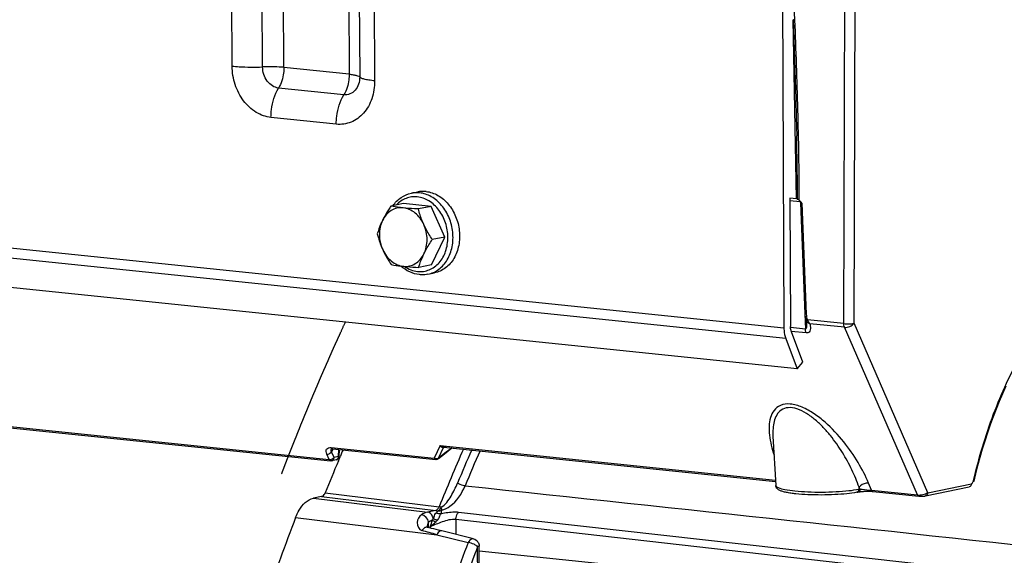
# Model space of a CAD drawing. Units: millimetres. Extents: x 0 to 594, y 0 to 420.
# Drawn here: x 148 to 162, y 75 to 82 of the extents above; entities that cross this region are included whole.
import ezdxf

# ---------------------------------------------------------------- set-up
doc = ezdxf.new("R2010")
doc.units = ezdxf.units.MM
doc.header["$LTSCALE"] = 32.67
doc.linetypes.add('CENTER', pattern=[0.6, 0.375, -0.075, 0.075, -0.075])
doc.layers.get('0').update_dxf_attribs({"linetype": 'CONTINUOUS'})
doc.layers.add('DEFAULT_1', color=7, linetype='CENTER')
doc.layers.add('SOLIDES', color=7, linetype='CONTINUOUS')

msp = doc.modelspace()

# ---------------------------------------------------------------- linework, layer by layer
at = {"color": 7, "linetype": 'CONTINUOUS'}
for p, q in [((153.629788, 79.847734), (153.718579, 79.865922)), ((153.52459, 79.707965), (153.353358, 79.672889)), ((153.896852, 79.669451), (153.52459, 79.707965)), ((153.896852, 79.669451), (153.725619, 79.634376)), ((154.084831, 79.25455), (153.896852, 79.669451)), ((153.900548, 78.878161), (154.084831, 79.25455)), ((154.084831, 79.25455), (153.913598, 79.219474)), ((153.900548, 78.878161), (153.729316, 78.843085)), ((153.854544, 78.750517), (153.943335, 78.768705)), ((154.546639, 75.006226), (160.881913, 74.350797))]:
    msp.add_line(p, q, dxfattribs=at)
for points, knots in [([(153.380371, 79.678435), (153.410362, 79.721078), (153.483722, 79.795976), (153.580611, 79.83766), (153.629788, 79.847734)], [0, 0, 0, 0, 0.509453016, 1, 1, 1, 1]), ([(153.828369, 79.871217), (153.81916, 79.87217), (153.782503, 79.874596), (153.74547, 79.871431), (153.718563, 79.865919)], [0, 0, 0, 0, 0.252111114, 1, 1, 1, 1]), ([(153.828369, 79.871217), (153.884191, 79.865442), (153.998559, 79.826179), (154.138644, 79.704494), (154.238792, 79.535945), (154.28798, 79.341009), (154.280596, 79.142735), (154.216876, 78.964566), (154.118565, 78.849208), (154.021951, 78.791223), (153.969747, 78.774117), (153.943351, 78.768708)], [0, 0, 0, 0, 0.114644024, 0.238852019, 0.371892863, 0.509081164, 0.6440911, 0.77144262, 0.88891885, 0.944957761, 1, 1, 1, 1]), ([(153.353358, 79.672889), (153.342711, 79.65701), (153.301906, 79.594706), (153.264418, 79.530094), (153.240069, 79.480363)], [0, 0, 0, 0, 0.256645869, 1, 1, 1, 1]), ([(153.518341, 79.6493), (153.50308, 79.650879), (153.447865, 79.657097), (153.392897, 79.665519), (153.353358, 79.672889)], [0, 0, 0, 0, 0.27613257, 1, 1, 1, 1]), ([(153.518341, 79.6493), (153.490649, 79.652165), (153.433806, 79.649044), (153.35407, 79.616299), (153.286545, 79.558561), (153.25355, 79.507898), (153.240069, 79.480363)], [0, 0, 0, 0, 0.241310608, 0.483181641, 0.734252553, 1, 1, 1, 1]), ([(153.725619, 79.634376), (153.707463, 79.635275), (153.638289, 79.638983), (153.569167, 79.644042), (153.518341, 79.6493)], [0, 0, 0, 0, 0.26240969, 1, 1, 1, 1]), ([(153.798461, 79.422593), (153.784517, 79.453371), (153.750815, 79.510901), (153.683774, 79.58156), (153.605192, 79.630487), (153.546982, 79.646337), (153.518341, 79.6493)], [0, 0, 0, 0, 0.269710558, 0.527219292, 0.770161396, 1, 1, 1, 1]), ([(153.798461, 79.422593), (153.79056, 79.440031), (153.761429, 79.508861), (153.739248, 79.580503), (153.725619, 79.634376)], [0, 0, 0, 0, 0.25623571, 1, 1, 1, 1]), ([(153.240069, 79.480363), (153.232413, 79.464726), (153.204782, 79.405051), (153.182644, 79.342892), (153.169075, 79.2965)], [0, 0, 0, 0, 0.264816333, 1, 1, 1, 1]), ([(153.240069, 79.480363), (153.211058, 79.42111), (153.183395, 79.283507), (153.213435, 79.147581), (153.241917, 79.084717)], [0, 0, 0, 0, 0.488732983, 1, 1, 1, 1]), ([(153.800309, 79.026948), (153.82932, 79.0862), (153.856983, 79.223803), (153.826943, 79.359729), (153.798461, 79.422593)], [0, 0, 0, 0, 0.488732983, 1, 1, 1, 1]), ([(153.913598, 79.219474), (153.881047, 79.268103), (153.840403, 79.334828), (153.806452, 79.404955), (153.798461, 79.422593)], [0, 0, 0, 0, 0.751368571, 1, 1, 1, 1]), ([(153.169075, 79.2965), (153.173544, 79.278838), (153.193044, 79.206729), (153.218606, 79.13617), (153.241917, 79.084717)], [0, 0, 0, 0, 0.243868282, 1, 1, 1, 1]), ([(153.800309, 79.026948), (153.808232, 79.043129), (153.84252, 79.109293), (153.882144, 79.172562), (153.913598, 79.219474)], [0, 0, 0, 0, 0.241839351, 1, 1, 1, 1]), ([(153.241917, 79.084717), (153.249908, 79.067079), (153.283859, 78.996952), (153.324503, 78.930228), (153.357055, 78.881599)], [0, 0, 0, 0, 0.248631449, 1, 1, 1, 1]), ([(153.241917, 79.084717), (153.255862, 79.05394), (153.289563, 78.996409), (153.356604, 78.92575), (153.435186, 78.876824), (153.493396, 78.860973), (153.522037, 78.85801)], [0, 0, 0, 0, 0.269710558, 0.527219292, 0.770161396, 1, 1, 1, 1]), ([(153.522037, 78.85801), (153.549729, 78.855145), (153.606572, 78.858267), (153.686308, 78.891011), (153.753833, 78.948749), (153.786828, 78.999412), (153.800309, 79.026948)], [0, 0, 0, 0, 0.241310608, 0.483181641, 0.734252553, 1, 1, 1, 1]), ([(153.729316, 78.843085), (153.733672, 78.857977), (153.753216, 78.920749), (153.778224, 78.981839), (153.800309, 79.026948)], [0, 0, 0, 0, 0.236016388, 1, 1, 1, 1]), ([(153.357055, 78.881599), (153.369356, 78.879305), (153.424074, 78.869643), (153.479217, 78.86244), (153.522037, 78.85801)], [0, 0, 0, 0, 0.225211106, 1, 1, 1, 1]), ([(153.739377, 78.744943), (153.693836, 78.749655), (153.601761, 78.776126), (153.522952, 78.829697), (153.48719, 78.861727)], [0, 0, 0, 0, 0.488143286, 1, 1, 1, 1]), ([(153.522037, 78.85801), (153.538239, 78.856334), (153.607219, 78.849883), (153.676392, 78.845707), (153.729316, 78.843085)], [0, 0, 0, 0, 0.235118376, 1, 1, 1, 1]), ([(153.854544, 78.750517), (153.826307, 78.744733), (153.787466, 78.741401), (153.74902, 78.743946), (153.739377, 78.744943)], [0, 0, 0, 0, 0.748323476, 1, 1, 1, 1])]:
    msp.add_open_spline(points, degree=3, knots=knots, dxfattribs=at)
at = {"color": 9, "linetype": 'CONTINUOUS'}
for points, knots in [([(153.710213, 79.79751), (153.684514, 79.800169), (153.632439, 79.799584), (153.556618, 79.780108), (153.486622, 79.742888), (153.446311, 79.707873), (153.427942, 79.688277)], [0, 0, 0, 0, 0.247421126, 0.493342863, 0.742773159, 1, 1, 1, 1]), ([(153.739578, 79.853029), (153.730375, 79.853981), (153.693742, 79.856406), (153.656732, 79.853249), (153.629841, 79.847745)], [0, 0, 0, 0, 0.252113006, 1, 1, 1, 1]), ([(153.714926, 78.788615), (153.741503, 78.785865), (153.795414, 78.786687), (153.87369, 78.807835), (153.945533, 78.847953), (154.03043, 78.925688), (154.10546, 79.062034), (154.133861, 79.252898), (154.101612, 79.44869), (154.012839, 79.622525), (153.878937, 79.750274), (153.765483, 79.791792), (153.710213, 79.79751)], [0, 0, 0, 0, 0.055778408, 0.1112478, 0.167611925, 0.225881469, 0.349685847, 0.483446106, 0.621854145, 0.757432508, 0.884003167, 1, 1, 1, 1]), ([(153.854544, 78.750517), (153.88094, 78.755924), (153.933146, 78.773028), (154.029763, 78.83101), (154.128079, 78.946367), (154.191804, 79.124537), (154.199191, 79.322813), (154.150003, 79.517752), (154.049855, 79.686305), (153.909769, 79.807991), (153.7954, 79.847254), (153.739578, 79.853029)], [0, 0, 0, 0, 0.055042224, 0.111081185, 0.228557145, 0.355908564, 0.490918778, 0.628107671, 0.761149148, 0.885357763, 1, 1, 1, 1]), ([(153.537114, 78.856492), (153.564039, 78.837929), (153.620937, 78.807307), (153.683852, 78.79183), (153.714926, 78.788615)], [0, 0, 0, 0, 0.511448888, 1, 1, 1, 1])]:
    msp.add_open_spline(points, degree=3, knots=knots, dxfattribs=at)
at = {"layer": 'DEFAULT_1', "color": 4, "linetype": 'CENTER'}
msp.add_open_spline([(151.874562, 76.048045), (151.881806, 76.066765), (151.896292, 76.104206), (151.9144, 76.151006), (151.928887, 76.188447), (151.939751, 76.216527), (151.950616, 76.244607), (151.95967, 76.268008), (151.966913, 76.286728), (151.972346, 76.300768), (151.976873, 76.312468), (151.980494, 76.321828), (151.983211, 76.328848), (151.985474, 76.334699), (151.987285, 76.339378), (151.988417, 76.342305), (151.989321, 76.344641), (151.989891, 76.346113), (151.99028, 76.34712), (151.990518, 76.347732), (151.99082, 76.348485), (151.991176, 76.349378), (151.992047, 76.35156), (151.993346, 76.354817), (151.995082, 76.359168), (151.996818, 76.363518), (151.999132, 76.369317), (152.003181, 76.379467), (152.008967, 76.393966), (152.015909, 76.411364), (152.022851, 76.428763), (152.029793, 76.446162), (152.03905, 76.469361), (152.05062, 76.498359), (152.069133, 76.544756), (152.092272, 76.602753), (152.113103, 76.654945), (152.126982, 76.689749), (152.132778, 76.704237), (152.137384, 76.715859), (152.142102, 76.727365), (152.150409, 76.747448), (152.162249, 76.776165), (152.17647, 76.810614), (152.190687, 76.845066), (152.204905, 76.879518), (152.219122, 76.913969), (152.23334, 76.948421), (152.245188, 76.97713), (152.254667, 77.000098), (152.261775, 77.017324), (152.267699, 77.031678), (152.272439, 77.043162), (152.275993, 77.051775), (152.279548, 77.060388), (152.28251, 77.067565), (152.284879, 77.073307), (152.28636, 77.076896), (152.287545, 77.079766), (152.288434, 77.081921), (152.289173, 77.083711), (152.289694, 77.084975), (152.289986, 77.08568), (152.290223, 77.086259), (152.290389, 77.086645), (152.290636, 77.087227), (152.291056, 77.088214), (152.291663, 77.089641), (152.292388, 77.091346), (152.293356, 77.093622), (152.294565, 77.096466), (152.2965, 77.101017), (152.298919, 77.106705), (152.301822, 77.113531), (152.304725, 77.120357), (152.308595, 77.129459), (152.313433, 77.140836), (152.319239, 77.154488), (152.32698, 77.172692), (152.336656, 77.195446), (152.348267, 77.22275), (152.359878, 77.250055), (152.371489, 77.27736), (152.381165, 77.300114), (152.388906, 77.318317), (152.394711, 77.33197), (152.399549, 77.343347), (152.40342, 77.352448), (152.406323, 77.359274), (152.408742, 77.364963), (152.410677, 77.369513), (152.411887, 77.372359), (152.412853, 77.374631), (152.413462, 77.376062), (152.413877, 77.377041), (152.414132, 77.377637), (152.414454, 77.378368), (152.414833, 77.379235), (152.415762, 77.381355), (152.417147, 77.384518), (152.418999, 77.388745), (152.42085, 77.39297), (152.423317, 77.398604), (152.427636, 77.408463), (152.433805, 77.422547), (152.441209, 77.439448), (152.448612, 77.456349), (152.456015, 77.473249), (152.465886, 77.495784), (152.478225, 77.523952), (152.497967, 77.569021), (152.51771, 77.614091), (152.53745, 77.659159), (152.549793, 77.687329), (152.559656, 77.70986), (152.565845, 77.723953), (152.57074, 77.735203), (152.57584, 77.74654), (152.58486, 77.76642), (152.597696, 77.794799), (152.618261, 77.840217), (152.643958, 77.896985), (152.685078, 77.987818), (152.715917, 78.055941), (152.736476, 78.101357)], degree=3, knots=[0, 0, 0, 0, 0.03125, 0.0625, 0.078125, 0.09375, 0.109375, 0.125, 0.1328125, 0.140625, 0.1484375, 0.15234375, 0.15625, 0.16015625, 0.162109375, 0.1640625, 0.165039062, 0.166015625, 0.166503906, 0.166748047, 0.166992188, 0.167480469, 0.16796875, 0.169921875, 0.171875, 0.173828125, 0.17578125, 0.1796875, 0.1875, 0.1953125, 0.203125, 0.2109375, 0.21875, 0.234375, 0.25, 0.28125, 0.3125, 0.3203125, 0.328125, 0.33203125, 0.3359375, 0.34375, 0.359375, 0.375, 0.390625, 0.40625, 0.421875, 0.4375, 0.453125, 0.4609375, 0.46875, 0.4765625, 0.48046875, 0.484375, 0.48828125, 0.4921875, 0.494140625, 0.49609375, 0.497070312, 0.498046875, 0.499023438, 0.499511719, 0.499755859, 0.5, 0.500244141, 0.500488281, 0.500976562, 0.501953125, 0.502929688, 0.50390625, 0.505859375, 0.5078125, 0.51171875, 0.515625, 0.51953125, 0.5234375, 0.53125, 0.5390625, 0.546875, 0.5625, 0.578125, 0.59375, 0.609375, 0.625, 0.6328125, 0.640625, 0.6484375, 0.65234375, 0.65625, 0.66015625, 0.662109375, 0.6640625, 0.665039062, 0.666015625, 0.666503906, 0.666748047, 0.666992188, 0.667480469, 0.66796875, 0.669921875, 0.671875, 0.673828125, 0.67578125, 0.6796875, 0.6875, 0.6953125, 0.703125, 0.7109375, 0.71875, 0.734375, 0.75, 0.78125, 0.796875, 0.8125, 0.8203125, 0.828125, 0.83203125, 0.8359375, 0.84375, 0.859375, 0.875, 0.90625, 0.9375, 1, 1, 1, 1], dxfattribs=at)
at = {"layer": 'SOLIDES', "color": 9, "linetype": 'CONTINUOUS'}
for p, q in [((151.205527, 81.568252), (151.151946, 93.037864)), ((151.617238, 81.557862), (151.563657, 93.027474)), ((151.905437, 81.55059), (151.851855, 93.020202)), ((152.735081, 92.928826), (152.788662, 81.459214)), ((152.877035, 92.891596), (152.930617, 81.421984)), ((153.079828, 92.838411), (153.133409, 81.368799)), ((158.764097, 83.450873), (158.814354, 82.19145)), ((159.480266, 78.083172), (159.495644, 83.375189)), ((159.619972, 78.086957), (159.63535, 83.378974)), ((158.838993, 79.771262), (158.793223, 82.197227)), ((152.788662, 81.459214), (151.905437, 81.55059)), ((152.716774, 81.180286), (151.833548, 81.271662)), ((128.849591, 81.110906), (158.670472, 78.025723)), ((158.694956, 77.88223), (128.874076, 80.967413)), ((152.614075, 80.781819), (151.730849, 80.873195)), ((158.751299, 79.748643), (158.889807, 79.734314)), ((158.855392, 79.76678), (158.855372, 79.770547)), ((158.89221, 79.725487), (158.892452, 79.719408)), ((158.913232, 79.71364), (158.973223, 78.210309)), ((130.991546, 78.468351), (152.519015, 76.241181)), ((158.952443, 78.216086), (158.960765, 78.007523)), ((159.480266, 78.083172), (158.99071, 78.13382)), ((159.491184, 78.032076), (159.020501, 78.080772)), ((160.615043, 75.792948), (159.619972, 78.086957)), ((158.960765, 78.007523), (158.759859, 78.028308)), ((158.971683, 77.956427), (158.7697, 77.977323)), ((160.475725, 75.762343), (159.491184, 78.032076)), ((152.544484, 76.404733), (153.940494, 76.260306)), ((152.565297, 76.379736), (152.549805, 76.344413)), ((152.583423, 76.269482), (152.549805, 76.344413)), ((152.568165, 76.386261), (152.565297, 76.379736)), ((152.568831, 76.387775), (152.568165, 76.386261)), ((152.644143, 76.379983), (152.641147, 76.281306)), ((154.020556, 76.430176), (153.940494, 76.260306)), ((154.061996, 76.401549), (153.993264, 76.25572)), ((154.020556, 76.430176), (158.556672, 75.960882)), ((154.061996, 76.401549), (154.061149, 76.401754)), ((154.094109, 76.408127), (154.061996, 76.401549)), ((152.519015, 76.241181), (152.485396, 76.316112)), ((152.641147, 76.281306), (152.583423, 76.269482)), ((159.686667, 75.841458), (159.687648, 75.86724)), ((159.686667, 75.841458), (159.697516, 75.84368)), ((159.697516, 75.84368), (159.687648, 75.86724)), ((159.855713, 75.826487), (159.816386, 75.920393)), ((159.855713, 75.826487), (160.475725, 75.762343)), ((160.615043, 75.792948), (161.206497, 75.914103)), ((152.305589, 75.718972), (153.848706, 75.529656)), ((152.416125, 75.741614), (153.958917, 75.552232)), ((152.463457, 75.791287), (154.006277, 75.601979)), ((153.958917, 75.552232), (153.848706, 75.529656)), ((152.064422, 75.459125), (153.972602, 75.224587)), ((154.231539, 75.42866), (154.232481, 75.227822)), ((161.479544, 74.609982), (154.231539, 75.42866)), ((162.871831, 74.558972), (154.266403, 75.526046)), ((153.863655, 75.318781), (153.863303, 75.393965)), ((153.884264, 75.330708), (153.884343, 75.313865)), ((153.972602, 75.224587), (154.39892, 75.11764)), ((154.531756, 74.030028), (154.526931, 75.06285))]:
    msp.add_line(p, q, dxfattribs=at)
at = {"layer": 'SOLIDES', "color": 7, "linetype": 'CONTINUOUS'}
for p, q in [((158.643672, 83.762579), (158.670472, 78.025723)), ((158.845123, 80.522174), (158.843056, 80.62628)), ((158.850826, 77.468631), (129.029945, 80.553814)), ((158.838993, 79.771262), (158.751151, 79.78035)), ((158.751151, 79.78035), (158.759263, 78.043911)), ((158.871729, 79.75685), (158.874432, 79.754922)), ((158.892843, 79.719417), (158.952834, 78.216101)), ((131.010515, 78.451949), (152.537982, 76.224779)), ((158.952833, 78.216102), (158.953402, 78.205864)), ((158.96628, 78.139788), (158.96631, 78.139705)), ((158.966309, 78.139711), (158.967654, 78.135894)), ((158.977576, 78.091425), (158.977581, 78.091296)), ((158.927374, 77.558566), (158.771505, 77.972164)), ((158.694956, 77.88223), (158.850826, 77.468631)), ((158.850826, 77.468631), (158.927374, 77.558566)), ((158.522222, 76.558245), (158.522286, 76.557127)), ((158.522345, 76.556097), (158.560771, 75.889816)), ((152.56345, 76.388331), (153.95946, 76.243904)), ((152.653687, 76.378996), (152.650828, 76.28482)), ((154.066206, 76.411014), (158.55751, 75.946356)), ((154.078925, 76.320147), (154.179471, 76.399296)), ((152.610884, 76.237355), (152.553161, 76.225531)), ((152.642057, 76.225034), (152.66498, 76.279386)), ((153.995596, 76.254401), (154.078925, 76.320147)), ((159.874681, 75.810086), (160.494692, 75.745941)), ((152.416125, 75.741614), (152.305589, 75.718972)), ((153.871426, 75.316944), (153.840789, 75.324185)), ((153.844204, 75.328032), (153.844171, 75.328574)), ((153.844172, 75.328569), (153.844174, 75.328258)), ((153.844246, 75.32769), (153.844204, 75.328032)), ((154.044164, 75.274907), (153.995237, 75.287036)), ((154.470642, 75.168189), (154.044164, 75.274906)), ((154.551158, 74.038834), (154.546333, 75.071656))]:
    msp.add_line(p, q, dxfattribs=at)
for points in [[(158.793965, 82.19724), (158.804311, 81.928868), (158.814193, 81.652529), (158.82301, 81.384101), (158.830773, 81.123582), (158.837469, 80.870973), (158.843056, 80.62628)], [(158.880162, 79.749851), (158.881912, 79.747887), (158.883623, 79.745721), (158.88526, 79.743364), (158.886802, 79.740816), (158.888224, 79.73808), (158.889497, 79.735176), (158.890598, 79.732113), (158.891506, 79.7289), (158.8922, 79.725561), (158.89266, 79.722112), (158.892843, 79.719424)], [(158.953402, 78.205864), (158.954115, 78.197452), (158.955039, 78.189153), (158.956175, 78.181011), (158.957527, 78.173012), (158.959102, 78.165154), (158.960904, 78.157499), (158.962941, 78.150046), (158.965234, 78.142783), (158.966272, 78.13981)], [(158.967654, 78.135894), (158.969707, 78.129693), (158.971476, 78.123868), (158.972989, 78.11839), (158.974261, 78.113254), (158.975303, 78.108481), (158.976128, 78.104094), (158.976754, 78.100093)], [(158.976754, 78.100093), (158.977195, 78.096502), (158.977468, 78.093383), (158.977576, 78.091425)], [(161.243597, 75.947226), (161.267054, 76.046491), (161.29587, 76.160603), (161.32646, 76.273821), (161.358798, 76.386049), (161.392859, 76.497199), (161.428616, 76.607189), (161.466042, 76.715937), (161.505107, 76.823355), (161.545778, 76.929357), (161.588022, 77.033856), (161.631806, 77.136773), (161.677092, 77.238022)], [(152.548248, 76.387224), (152.548263, 76.387232), (152.548482, 76.387335), (152.548992, 76.387534), (152.5498, 76.387785), (152.550927, 76.388054), (152.55239, 76.388309), (152.55418, 76.38851), (152.556266, 76.388628), (152.558639, 76.388638), (152.561283, 76.388518), (152.563452, 76.388331)], [(159.656446, 75.799227), (159.669243, 75.801841), (159.674893, 75.802907), (159.680908, 75.803942), (159.687248, 75.804937), (159.693859, 75.805885), (159.700711, 75.806784), (159.707783, 75.807628), (159.715044, 75.808418), (159.72247, 75.80915), (159.73004, 75.809823), (159.73773, 75.810435), (159.745518, 75.810986), (159.753381, 75.811474), (159.761305, 75.811897), (159.769263, 75.812256), (159.77723, 75.812549), (159.785191, 75.812777), (159.79312, 75.812938), (159.800985, 75.813031), (159.808768, 75.813058), (159.816438, 75.813019), (159.823965, 75.812913), (159.831331, 75.812743), (159.838506, 75.81251), (159.845458, 75.812217), (159.852167, 75.811864), (159.858604, 75.811456), (159.86474, 75.810998), (159.870553, 75.810492), (159.874673, 75.810086)], [(160.494669, 75.745943), (160.498614, 75.745573), (160.503721, 75.745196), (160.509051, 75.744909), (160.514559, 75.744715), (160.520216, 75.744611), (160.525984, 75.744598), (160.531774, 75.744673), (160.537528, 75.744834), (160.543236, 75.745077), (160.548859, 75.745399), (160.554374, 75.745797), (160.559757, 75.746269), (160.564982, 75.746812), (160.570028, 75.747426), (160.574893, 75.748112), (160.579606, 75.748877), (160.584188, 75.749735), (161.176249, 75.871012)], [(153.845948, 75.322564), (153.845611, 75.323235), (153.845281, 75.323983), (153.844974, 75.324785), (153.844714, 75.325581), (153.844504, 75.326351), (153.844346, 75.327078), (153.844246, 75.32769)], [(153.846746, 75.321217), (153.846782, 75.321185), (153.846916, 75.321054), (153.846904, 75.321068), (153.84678, 75.321225), (153.846566, 75.321527), (153.846278, 75.32198), (153.845948, 75.322564)], [(153.995237, 75.287036), (153.965712, 75.294267), (153.935235, 75.301665), (153.903806, 75.309225), (153.871426, 75.316944)]]:
    msp.add_lwpolyline(points, dxfattribs=at)
at = {"layer": 'SOLIDES', "color": 9, "linetype": 'CONTINUOUS'}
msp.add_lwpolyline([(154.033793, 75.549439), (154.033657, 75.549706), (154.033549, 75.549965), (154.033469, 75.550216), (154.033416, 75.550456), (154.033391, 75.550689), (154.033395, 75.550921), (154.033427, 75.551157), (154.033489, 75.551393), (154.033583, 75.551625), (154.033708, 75.55185), (154.033866, 75.552072), (154.034066, 75.552294), (154.034307, 75.552517), (154.034591, 75.55274), (154.034931, 75.552967), (154.035328, 75.553201), (154.035783, 75.553438), (154.036304, 75.553678), (154.036886, 75.553919), (154.037536, 75.554163), (154.038282, 75.554417), (154.039134, 75.554682), (154.040082, 75.554956), (154.041127, 75.55524)], dxfattribs=at)
for centre, radius, start, end in [((104.705577, 79.40815), 54.151008, 0.3834456, 1.1788025), ((159.060206, 78.176063), 0.101136, 214.7677979, 219.8160147), ((152.590441, 76.372167), 0.043794, 156.3190664, 158.6483105), ((152.565232, 76.405478), 0.017239, 257.4837927, 264.0691538), ((219.569834, -6.772479), 105.801552, 128.17611912, 128.30206081), ((182.652634, 64.076276), 30.878076, 156.5090368, 158.0828837), ((154.058748, 76.34747), 0.054631, 92.471016, 93.7007759), ((154.078926, 76.383258), 0.030006, 135.0326792, 140.4898644), ((154.090479, 76.376365), 0.03802, 132.9471571, 138.517169), ((154.07307, 76.476506), 0.065851, 262.4103945, 264.0896138), ((182.416514, 64.181273), 30.511724, 156.4504579, 157.3650524), ((182.423154, 64.182614), 30.409326, 156.3931564, 157.3652657), ((152.581508, 76.281873), 0.059642, 355.9598266, 359.4552259), ((153.972957, 76.311459), 0.060585, 237.59953, 241.014122), ((159.650085, 75.830302), 0.03172, 281.567903, 288.1604174), ((150.665196, 63.545236), 12.138624, 74.1887267, 75.1658586), ((185.690409, 63.232924), 33.472433, 159.2028885, 161.0594128), ((185.133493, 63.434583), 32.741078, 159.1968512, 159.4055867), ((185.751537, 63.205276), 33.400284, 159.4102932, 161.0581185)]:
    msp.add_arc(centre, radius, start, end, dxfattribs=at)
at = {"layer": 'SOLIDES', "color": 7, "linetype": 'CONTINUOUS'}
for centre, radius, start, end in [((158.821041, 79.597684), 0.174504, 83.7121115, 84.0951737), ((158.824694, 79.629454), 0.142525, 81.616274, 83.7729515), ((158.841586, 79.744289), 0.026455, 76.8836187, 81.5490509), ((158.809501, 79.666957), 0.109342, 49.2937925, 53.5684956), ((158.555549, 79.441191), 0.449587, 38.2764476, 39.5388167), ((158.072734, 79.059526), 1.065037, 37.891689, 38.3052862), ((180.945497, 64.320169), 30.705218, 156.8863335, 157.0775537), ((181.354761, 64.148566), 31.149003, 157.1885394, 158.0513753), ((152.600851, 76.286338), 0.05, 281.5765338, 358.2583479), ((153.96459, 76.29393), 0.050289, 264.1451384, 281.8548809), ((153.964533, 76.293715), 0.050105, 307.059272, 308.2977547), ((183.35655, 63.486194), 33.504453, 159.0622498, 161.084861)]:
    msp.add_arc(centre, radius, start, end, dxfattribs=at)
at = {"layer": 'SOLIDES', "color": 9, "linetype": 'CONTINUOUS'}
for points, knots in [([(158.814354, 82.19145), (158.809337, 82.191862), (158.803572, 82.19263), (158.794054, 82.195083), (158.793966, 82.19724)], [0, 0, 0, 0, 0.699954511, 1, 1, 1, 1]), ([(158.814354, 82.19145), (158.83056, 81.785348), (158.851266, 81.176329), (158.869527, 80.364732), (158.873548, 79.959313), (158.871729, 79.75685)], [0, 0, 0, 0, 0.500639504, 0.750593537, 1, 1, 1, 1]), ([(151.730849, 80.873195), (151.660614, 80.880461), (151.516444, 80.93321), (151.346287, 81.095598), (151.233498, 81.316286), (151.20592, 81.484002), (151.205527, 81.568252)], [0, 0, 0, 0, 0.224562363, 0.469590262, 0.732056613, 1, 1, 1, 1]), ([(151.205527, 81.568252), (151.236662, 81.565031), (151.373624, 81.554413), (151.51128, 81.55367), (151.617238, 81.557862)], [0, 0, 0, 0, 0.227908746, 1, 1, 1, 1]), ([(151.905437, 81.55059), (151.883642, 81.552845), (151.787769, 81.560277), (151.691409, 81.560797), (151.617238, 81.557862)], [0, 0, 0, 0, 0.227908754, 1, 1, 1, 1]), ([(151.833548, 81.271662), (151.804628, 81.274654), (151.745236, 81.296472), (151.650354, 81.386549), (151.617555, 81.490049), (151.617238, 81.557862)], [0, 0, 0, 0, 0.226054722, 0.472729891, 1, 1, 1, 1]), ([(151.905437, 81.55059), (151.905554, 81.525395), (151.899692, 81.429012), (151.870847, 81.332601), (151.833548, 81.271662)], [0, 0, 0, 0, 0.260704223, 1, 1, 1, 1]), ([(152.788662, 81.459214), (152.78878, 81.434019), (152.782918, 81.337636), (152.754073, 81.241225), (152.716774, 81.180286)], [0, 0, 0, 0, 0.260704223, 1, 1, 1, 1]), ([(152.930617, 81.421984), (152.930773, 81.388459), (152.921048, 81.323246), (152.875179, 81.239602), (152.802735, 81.185488), (152.7443, 81.177439), (152.716774, 81.180286)], [0, 0, 0, 0, 0.277588684, 0.534537556, 0.770865089, 1, 1, 1, 1]), ([(152.788662, 81.459214), (152.807328, 81.457283), (152.840542, 81.453153), (152.884047, 81.444736), (152.912807, 81.435834), (152.928121, 81.427189), (152.930617, 81.421984)], [0, 0, 0, 0, 0.378058789, 0.676338106, 0.883714469, 1, 1, 1, 1]), ([(153.133409, 81.368799), (153.106744, 81.371558), (153.059295, 81.377457), (152.997145, 81.389482), (152.95606, 81.402198), (152.934181, 81.414549), (152.930617, 81.421984)], [0, 0, 0, 0, 0.378058776, 0.676338078, 0.883714454, 1, 1, 1, 1]), ([(151.730849, 80.873195), (151.730681, 80.909188), (151.739056, 81.046878), (151.780263, 81.184607), (151.833548, 81.271662)], [0, 0, 0, 0, 0.260704213, 1, 1, 1, 1]), ([(153.133409, 81.368799), (153.133789, 81.287378), (153.110171, 81.129003), (152.998773, 80.925872), (152.822841, 80.794452), (152.680928, 80.774903), (152.614075, 80.781819)], [0, 0, 0, 0, 0.277599194, 0.534537635, 0.770856251, 1, 1, 1, 1]), ([(152.614075, 80.781819), (152.613907, 80.817812), (152.622282, 80.955502), (152.663488, 81.093231), (152.716774, 81.180286)], [0, 0, 0, 0, 0.260704213, 1, 1, 1, 1]), ([(158.892843, 79.719424), (158.892927, 79.717343), (158.902765, 79.715595), (158.908208, 79.714267), (158.913232, 79.713641)], [0, 0, 0, 0, 0.291477657, 1, 1, 1, 1]), ([(161.235139, 75.952487), (161.305592, 76.260351), (161.481757, 76.851919), (161.85394, 77.663525), (162.311959, 78.346589), (162.684081, 78.716578), (162.87935, 78.864358)], [0, 0, 0, 0, 0.27839196, 0.542175767, 0.784138021, 1, 1, 1, 1]), ([(158.973223, 78.210309), (158.968205, 78.210721), (158.962444, 78.211489), (158.952918, 78.213944), (158.952834, 78.216101)], [0, 0, 0, 0, 0.699978761, 1, 1, 1, 1]), ([(158.977581, 78.091295), (158.978206, 78.075584), (158.977673, 78.051137), (158.975514, 78.024597), (158.967061, 78.006603), (158.960765, 78.007523)], [0, 0, 0, 0, 0.531599611, 0.784887321, 1, 1, 1, 1]), ([(159.020501, 78.080772), (159.024379, 78.066675), (159.029906, 78.039253), (159.029969, 77.999683), (159.013699, 77.961418), (158.985041, 77.955047), (158.971683, 77.956427)], [0, 0, 0, 0, 0.276233943, 0.52442311, 0.746289455, 1, 1, 1, 1]), ([(158.99071, 78.13382), (158.988898, 78.132333), (158.983893, 78.127809), (158.978232, 78.122792), (158.977125, 78.11839)], [0, 0, 0, 0, 0.340581289, 1, 1, 1, 1]), ([(159.480266, 78.083172), (159.504798, 78.079592), (159.551619, 78.078218), (159.598739, 78.081381), (159.619972, 78.086957)], [0, 0, 0, 0, 0.530364813, 1, 1, 1, 1]), ([(159.491184, 78.032076), (159.489481, 78.035751), (159.483169, 78.052095), (159.480611, 78.069741), (159.480266, 78.083172)], [0, 0, 0, 0, 0.231648838, 1, 1, 1, 1]), ([(159.491184, 78.032076), (159.514934, 78.029032), (159.564117, 78.039371), (159.605525, 78.067699), (159.619972, 78.086957)], [0, 0, 0, 0, 0.498645931, 1, 1, 1, 1]), ([(158.971683, 77.956427), (158.96998, 77.960102), (158.963668, 77.976445), (158.96111, 77.994092), (158.960765, 78.007523)], [0, 0, 0, 0, 0.231648838, 1, 1, 1, 1]), ([(159.816386, 75.920393), (159.775787, 76.017336), (159.675469, 76.212693), (159.480852, 76.492859), (159.276232, 76.711984), (159.081977, 76.864445), (158.924469, 76.954112), (158.767903, 77.001953), (158.625976, 76.98868), (158.529601, 76.912418), (158.482659, 76.808482), (158.466272, 76.692484), (158.474472, 76.520552), (158.507637, 76.390428), (158.536843, 76.303874)], [0, 0, 0, 0, 0.129887665, 0.270322403, 0.420567269, 0.498323439, 0.574791002, 0.643419125, 0.698048857, 0.743414896, 0.788084685, 0.835750796, 0.887107454, 1, 1, 1, 1]), ([(159.687648, 75.867241), (159.659646, 75.947071), (159.592496, 76.107786), (159.46378, 76.342784), (159.330218, 76.5327), (159.203839, 76.677256), (159.09698, 76.77959), (158.979472, 76.86806), (158.855813, 76.930832), (158.733646, 76.953721), (158.600071, 76.909927), (158.537198, 76.785536), (158.520173, 76.660662), (158.520263, 76.592843), (158.52222, 76.558247)], [0, 0, 0, 0, 0.127540515, 0.261965258, 0.40328973, 0.476541954, 0.551164446, 0.625994634, 0.697487378, 0.75891327, 0.808422641, 0.898472754, 0.947760322, 1, 1, 1, 1]), ([(152.485396, 76.316112), (152.47632, 76.336342), (152.469632, 76.376761), (152.508828, 76.405326), (152.532156, 76.406008), (152.544484, 76.404733)], [0, 0, 0, 0, 0.497086884, 0.722151443, 1, 1, 1, 1]), ([(152.485396, 76.316112), (152.491108, 76.31545), (152.515142, 76.316979), (152.539002, 76.329747), (152.549805, 76.344413)], [0, 0, 0, 0, 0.239916514, 1, 1, 1, 1]), ([(152.544484, 76.404733), (152.545452, 76.402643), (152.549227, 76.395726), (152.555987, 76.38987), (152.561496, 76.388649)], [0, 0, 0, 0, 0.289867472, 1, 1, 1, 1]), ([(152.549805, 76.344412), (152.548658, 76.348294), (152.545334, 76.36256), (152.545773, 76.378191), (152.549653, 76.388112)], [0, 0, 0, 0, 0.275341267, 1, 1, 1, 1]), ([(154.055776, 76.402348), (154.052345, 76.402546), (154.037261, 76.40699), (154.026592, 76.419928), (154.020556, 76.430176)], [0, 0, 0, 0, 0.22417498, 1, 1, 1, 1]), ([(154.061149, 76.401754), (154.060584, 76.401887), (154.059003, 76.402132), (154.057404, 76.402093), (154.056393, 76.40205)], [0, 0, 0, 0, 0.364532552, 1, 1, 1, 1]), ([(152.519015, 76.241181), (152.524726, 76.240519), (152.548761, 76.242048), (152.57262, 76.254815), (152.583423, 76.269482)], [0, 0, 0, 0, 0.23990331, 1, 1, 1, 1]), ([(152.537982, 76.22478), (152.531971, 76.225399), (152.524137, 76.231475), (152.520071, 76.238902), (152.519015, 76.241181)], [0, 0, 0, 0, 0.706417037, 1, 1, 1, 1]), ([(152.553165, 76.225531), (152.561763, 76.227294), (152.578632, 76.23984), (152.583327, 76.259404), (152.583423, 76.269482)], [0, 0, 0, 0, 0.46546798, 1, 1, 1, 1]), ([(152.641002, 76.277671), (152.640337, 76.26827), (152.63497, 76.250254), (152.618988, 76.239014), (152.610884, 76.237355)], [0, 0, 0, 0, 0.532595184, 1, 1, 1, 1]), ([(152.650827, 76.284818), (152.650792, 76.283764), (152.646464, 76.282151), (152.643568, 76.281661), (152.641147, 76.281306)], [0, 0, 0, 0, 0.301354618, 1, 1, 1, 1]), ([(153.940494, 76.260306), (153.94155, 76.258027), (153.945616, 76.250599), (153.95345, 76.244525), (153.95946, 76.243904)], [0, 0, 0, 0, 0.293609737, 1, 1, 1, 1]), ([(153.993264, 76.25572), (153.993782, 76.255338), (153.994379, 76.254922), (153.995382, 76.254234), (153.995586, 76.254393)], [0, 0, 0, 0, 0.713609954, 1, 1, 1, 1]), ([(161.206497, 75.914103), (161.209729, 75.914764), (161.224887, 75.922477), (161.232203, 75.939656), (161.235139, 75.952487)], [0, 0, 0, 0, 0.200394261, 1, 1, 1, 1]), ([(161.235139, 75.952487), (161.237361, 75.951605), (161.239842, 75.95048), (161.243816, 75.948186), (161.243597, 75.947227)], [0, 0, 0, 0, 0.708380811, 1, 1, 1, 1]), ([(154.034863, 75.596493), (154.092473, 75.630036), (154.171213, 75.746243), (154.229561, 75.863116), (154.254936, 75.923965)], [0, 0, 0, 0, 0.502773069, 1, 1, 1, 1]), ([(154.041127, 75.55524), (154.080914, 75.56572), (154.223073, 75.638206), (154.311993, 75.779996), (154.356043, 75.885794)], [0, 0, 0, 0, 0.264177206, 1, 1, 1, 1]), ([(154.356042, 75.885789), (154.347661, 75.886738), (154.312112, 75.89383), (154.278064, 75.908616), (154.254936, 75.923965)], [0, 0, 0, 0, 0.233042901, 1, 1, 1, 1]), ([(158.560771, 75.889816), (158.561088, 75.884317), (158.571246, 75.871563), (158.611917, 75.852031), (158.696943, 75.831976), (158.830577, 75.814648), (158.998558, 75.80358), (159.18417, 75.800336), (159.369869, 75.805267), (159.537651, 75.817912), (159.641172, 75.832139), (159.686667, 75.841458)], [0, 0, 0, 0, 0.014428185, 0.038139811, 0.118934936, 0.240426067, 0.391934432, 0.55931044, 0.726723878, 0.878341324, 1, 1, 1, 1]), ([(159.697515, 75.84368), (159.697142, 75.833923), (159.692118, 75.815102), (159.675685, 75.803175), (159.667326, 75.801456)], [0, 0, 0, 0, 0.533603027, 1, 1, 1, 1]), ([(159.816386, 75.920393), (159.805048, 75.921984), (159.757382, 75.920258), (159.709524, 75.895849), (159.687652, 75.867231)], [0, 0, 0, 0, 0.241196331, 1, 1, 1, 1]), ([(159.697516, 75.84368), (159.707805, 75.842322), (159.760449, 75.835817), (159.813198, 75.830084), (159.855713, 75.826488)], [0, 0, 0, 0, 0.195645831, 1, 1, 1, 1]), ([(159.855715, 75.826487), (159.85677, 75.82421), (159.860835, 75.816784), (159.868665, 75.810709), (159.874673, 75.810087)], [0, 0, 0, 0, 0.293568936, 1, 1, 1, 1]), ([(161.206497, 75.914103), (161.206261, 75.904181), (161.201394, 75.884982), (161.184731, 75.872747), (161.176249, 75.871012)], [0, 0, 0, 0, 0.534074733, 1, 1, 1, 1]), ([(160.475725, 75.762343), (160.500677, 75.759454), (160.549238, 75.764721), (160.595915, 75.78022), (160.615043, 75.792948)], [0, 0, 0, 0, 0.522284343, 1, 1, 1, 1]), ([(160.475725, 75.762343), (160.47678, 75.760067), (160.480843, 75.752645), (160.488664, 75.746571), (160.494669, 75.745944)], [0, 0, 0, 0, 0.293543892, 1, 1, 1, 1]), ([(160.615043, 75.792948), (160.614806, 75.783038), (160.60995, 75.763863), (160.593328, 75.751621), (160.584858, 75.749871)], [0, 0, 0, 0, 0.534044762, 1, 1, 1, 1]), ([(153.92706, 75.439831), (153.925412, 75.451127), (153.914755, 75.490671), (153.878248, 75.525968), (153.848706, 75.529656)], [0, 0, 0, 0, 0.277160689, 1, 1, 1, 1]), ([(154.006277, 75.601979), (154.00373, 75.595507), (153.993863, 75.574741), (153.974983, 75.55546), (153.958917, 75.552232)], [0, 0, 0, 0, 0.297976379, 1, 1, 1, 1]), ([(153.984112, 75.544111), (153.988854, 75.545438), (154.011293, 75.556766), (154.025946, 75.57883), (154.034852, 75.596496)], [0, 0, 0, 0, 0.199292168, 1, 1, 1, 1]), ([(154.041127, 75.555238), (154.040912, 75.557913), (154.039395, 75.571745), (154.036962, 75.585457), (154.034848, 75.596482)], [0, 0, 0, 0, 0.192918963, 1, 1, 1, 1]), ([(153.767543, 75.49389), (153.73439, 75.471198), (153.687109, 75.39149), (153.732594, 75.29005), (153.772949, 75.279291)], [0, 0, 0, 0, 0.490303556, 1, 1, 1, 1]), ([(154.231539, 75.428659), (154.169028, 75.436035), (154.046878, 75.402016), (153.937548, 75.353761), (153.884264, 75.330708)], [0, 0, 0, 0, 0.520199664, 1, 1, 1, 1]), ([(153.982914, 75.420095), (153.977491, 75.421262), (153.958308, 75.425998), (153.939381, 75.432708), (153.927052, 75.43983)], [0, 0, 0, 0, 0.280366786, 1, 1, 1, 1]), ([(153.92706, 75.439831), (153.930732, 75.448636), (153.93935, 75.476622), (153.949602, 75.507504), (153.965336, 75.520207)], [0, 0, 0, 0, 0.320554138, 1, 1, 1, 1]), ([(153.982918, 75.420101), (153.995057, 75.433969), (154.012256, 75.462289), (154.021593, 75.495512), (154.031715, 75.505878)], [0, 0, 0, 0, 0.559885683, 1, 1, 1, 1]), ([(154.266403, 75.526046), (154.248515, 75.528063), (154.169673, 75.531658), (154.090991, 75.51914), (154.031721, 75.505878)], [0, 0, 0, 0, 0.228617482, 1, 1, 1, 1]), ([(154.231564, 75.428657), (154.231593, 75.43819), (154.234676, 75.472738), (154.248135, 75.508437), (154.266404, 75.526043)], [0, 0, 0, 0, 0.273112628, 1, 1, 1, 1]), ([(153.820234, 75.323443), (153.815679, 75.322128), (153.795552, 75.312853), (153.781132, 75.29437), (153.772949, 75.279291)], [0, 0, 0, 0, 0.216508061, 1, 1, 1, 1]), ([(153.884266, 75.330708), (153.88962, 75.335862), (153.912999, 75.357941), (153.937526, 75.378769), (153.956557, 75.394548)], [0, 0, 0, 0, 0.231131614, 1, 1, 1, 1]), ([(154.044163, 75.274903), (154.038043, 75.276435), (154.006064, 75.275448), (153.983372, 75.246319), (153.972602, 75.224587)], [0, 0, 0, 0, 0.206420174, 1, 1, 1, 1]), ([(154.470649, 75.168184), (154.46451, 75.169726), (154.432511, 75.1687), (154.408983, 75.139796), (154.39892, 75.11764)], [0, 0, 0, 0, 0.206409525, 1, 1, 1, 1]), ([(154.526931, 75.06285), (154.525491, 75.064225), (154.522408, 75.066982), (154.519184, 75.069571), (154.517484, 75.070874)], [0, 0, 0, 0, 0.481909345, 1, 1, 1, 1]), ([(154.546333, 75.071656), (154.546339, 75.070776), (154.541342, 75.064391), (154.533227, 75.06414), (154.526931, 75.06285)], [0, 0, 0, 0, 0.120348959, 1, 1, 1, 1])]:
    msp.add_open_spline(points, degree=3, knots=knots, dxfattribs=at)
at = {"layer": 'SOLIDES', "color": 7, "linetype": 'CONTINUOUS'}
for points in [[(158.84759, 79.770053), (158.850336, 79.769413), (158.853021, 79.768308), (158.855392, 79.76678)], [(158.880812, 79.749845), (158.888667, 79.743104), (158.895669, 79.735373), (158.902268, 79.727398)], [(152.55317, 76.225512), (152.548422, 76.224421), (152.542925, 76.22378), (152.538563, 76.225948)], [(153.974921, 76.244714), (153.982019, 76.246211), (153.988939, 76.24936), (153.994728, 76.253731)], [(154.470668, 75.168183), (154.494626, 75.16217), (154.517504, 75.145655), (154.530746, 75.124804)], [(154.530746, 75.124804), (154.540644, 75.109219), (154.546247, 75.090118), (154.546333, 75.071656)]]:
    msp.add_open_spline(points, degree=3, dxfattribs=at)
for points, knots in [([(158.855392, 79.76678), (158.856407, 79.766125), (158.861894, 79.762882), (158.867465, 79.759765), (158.871729, 79.75685)], [0, 0, 0, 0, 0.189568741, 1, 1, 1, 1]), ([(158.670472, 78.025723), (158.670532, 78.012906), (158.672652, 77.964313), (158.682317, 77.915767), (158.694956, 77.88223)], [0, 0, 0, 0, 0.263424873, 1, 1, 1, 1]), ([(158.771505, 77.972164), (158.769487, 77.977518), (158.762149, 78.000753), (158.75935, 78.025299), (158.759263, 78.043911)], [0, 0, 0, 0, 0.23511511, 1, 1, 1, 1]), ([(159.656446, 75.799227), (159.61257, 75.790239), (159.513407, 75.776617), (159.353278, 75.764713), (159.177151, 75.76029), (159.001746, 75.763768), (158.863768, 75.773269), (158.766317, 75.78528), (158.706402, 75.795488), (158.656298, 75.807362), (158.614479, 75.822106), (158.576585, 75.844612), (158.561704, 75.873634), (158.560771, 75.889816)], [0, 0, 0, 0, 0.118010357, 0.263291286, 0.422995618, 0.582040024, 0.72543359, 0.787179795, 0.840691117, 0.885520497, 0.922684135, 0.957289872, 1, 1, 1, 1]), ([(152.064422, 75.459125), (152.077323, 75.49283), (152.127143, 75.600328), (152.222929, 75.702039), (152.305589, 75.718972)], [0, 0, 0, 0, 0.299583524, 1, 1, 1, 1]), ([(152.416125, 75.741614), (152.420929, 75.742598), (152.442956, 75.751987), (152.456533, 75.774107), (152.463457, 75.791287)], [0, 0, 0, 0, 0.209312581, 1, 1, 1, 1])]:
    msp.add_open_spline(points, degree=3, knots=knots, dxfattribs=at)
at = {"layer": 'SOLIDES', "color": 9, "linetype": 'CONTINUOUS'}
for points in [[(158.973223, 78.210309), (158.974263, 78.184176), (158.977333, 78.156295), (158.99071, 78.13382)], [(158.966312, 78.139701), (158.969011, 78.132207), (158.972593, 78.124941), (158.977125, 78.11839)], [(158.982523, 78.111303), (158.992915, 78.098818), (159.006263, 78.088583), (159.020506, 78.080771)], [(159.020506, 78.080771), (159.007099, 78.095989), (158.996875, 78.114499), (158.99071, 78.13382)], [(154.064373, 76.411232), (154.0486, 76.413332), (154.033374, 76.420747), (154.020556, 76.430176)], [(154.068812, 76.410744), (154.064644, 76.409886), (154.060707, 76.407472), (154.057696, 76.404463)], [(154.073517, 76.410263), (154.070252, 76.408742), (154.067212, 76.406648), (154.064575, 76.404195)], [(153.9763, 76.251104), (153.965163, 76.250205), (153.953371, 76.253048), (153.943598, 76.258463)], [(153.986855, 76.253133), (153.983437, 76.25206), (153.979871, 76.251392), (153.9763, 76.251104)], [(153.993264, 76.25572), (153.991206, 76.254686), (153.989053, 76.253824), (153.986855, 76.253133)], [(154.356044, 75.885793), (157.286355, 75.574727), (160.216369, 75.260857), (163.146176, 74.945075)], [(159.680709, 75.818466), (159.676375, 75.810329), (159.668732, 75.803035), (159.659971, 75.800163)], [(159.686667, 75.841458), (159.686365, 75.833547), (159.684431, 75.825454), (159.680709, 75.818466)], [(153.848706, 75.529656), (153.819747, 75.5237), (153.79193, 75.510603), (153.767543, 75.49389)], [(153.958916, 75.552232), (153.967672, 75.551139), (153.976319, 75.548249), (153.984112, 75.544111)], [(153.965336, 75.520207), (153.973226, 75.526564), (153.982723, 75.534074), (153.984112, 75.544111)], [(154.033793, 75.549439), (154.019398, 75.544261), (154.000057, 75.539107), (153.987909, 75.548407)], [(154.034863, 75.596493), (154.025489, 75.598982), (154.015936, 75.600942), (154.006298, 75.60203)], [(154.031721, 75.505878), (154.03782, 75.519073), (154.040782, 75.536693), (154.033793, 75.549439)], [(153.86331, 75.393968), (153.855037, 75.439353), (153.813321, 75.488165), (153.767544, 75.493882)], [(153.916609, 75.419669), (153.897652, 75.414213), (153.879582, 75.405106), (153.863303, 75.393965)], [(153.884264, 75.330708), (153.895689, 75.36012), (153.906005, 75.389951), (153.916609, 75.419669)], [(153.916609, 75.41967), (153.920821, 75.425958), (153.924284, 75.432787), (153.927059, 75.439829)], [(153.956557, 75.394548), (153.942392, 75.401388), (153.92842, 75.409281), (153.916609, 75.41967)], [(153.956557, 75.394548), (153.965984, 75.402351), (153.974924, 75.410835), (153.982918, 75.420101)], [(154.031722, 75.505882), (154.009204, 75.503559), (153.984984, 75.508963), (153.965336, 75.520207)], [(153.840788, 75.324183), (153.834116, 75.325757), (153.826821, 75.325344), (153.820234, 75.323443)], [(153.863303, 75.39396), (153.848514, 75.376728), (153.844064, 75.351285), (153.844172, 75.328577)], [(154.477649, 75.094312), (154.45283, 75.105852), (154.42612, 75.114584), (154.39892, 75.11764)], [(154.517484, 75.070874), (154.505256, 75.080245), (154.491619, 75.087816), (154.477649, 75.094312)]]:
    msp.add_open_spline(points, degree=3, dxfattribs=at)

doc.saveas('drawing.dxf')
